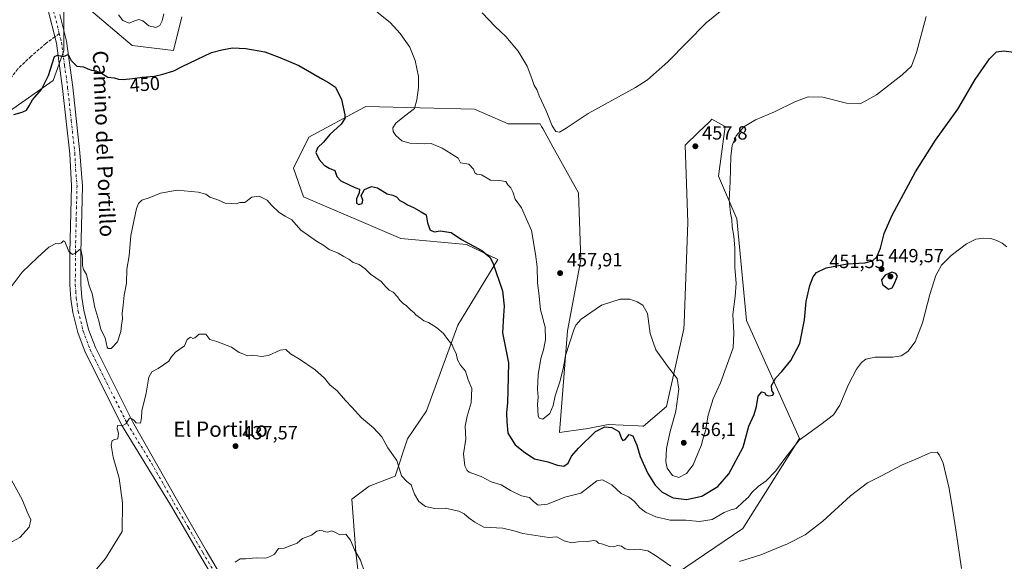
# Model space of a CAD drawing. Units: metres. Extents: x 583794 to 587243, y 4710431 to 4712786.
# Drawn here: x 585710 to 586227, y 4711919 to 4712204 of the extents above; entities that cross this region are included whole.
import ezdxf
from ezdxf.enums import TextEntityAlignment as Align

# ---------------------------------------------------------------- set-up
doc = ezdxf.new("R2010")
doc.units = ezdxf.units.M
doc.header["$MEASUREMENT"] = 0
doc.linetypes.add('DGN Style 3', pattern=[2.307223458686699, 1.648016756204785, -0.6592067024819142])
doc.linetypes.add('DGN Style 4', pattern=[2.6384748266838614, 1.318413404963828, -0.6592067024819142, 0.001648016756204785, -0.6592067024819142])
for name, color, linetype, lineweight in [('Arbolado forestal CxS', 92, 'Continuous', 0), ('Cultivos herbáceos CxS', 92, 'Continuous', 0), ('Curva de nivel maestra', 30, 'Continuous', 30), ('Curva de nivel normal', 30, 'Continuous', 0), ('Matorral CxS', 135, 'Continuous', 0), ('Pista no pavimentada Cxs', 111, 'Continuous', 0), ('Pista no pavimentada eje', 91, 'DGN Style 4', 0), ('Punto de cota en terreno', 7, 'Continuous', 0), ('Rótulo de curva de nivel directora', 7, 'Continuous', 0), ('Rótulo de punto de cota en terreno', 7, 'Continuous', 0), ('Senda', 7, 'DGN Style 3', 0), ('Senda no paivmentada conexión', 7, 'DGN Style 3', 0), ('Suelo desnudo CxS', 253, 'Continuous', 0), ('Texto cartográfico', 7, 'Continuous', 0)]:
    doc.layers.add(name, color=color, linetype=linetype, lineweight=lineweight)
doc.styles.add('Style-Arial', font='txt')

# ---------------------------------------------------------------- blocks, each defined once
blk = doc.blocks.new('*U4')
at = {"layer": 'Matorral CxS', "color": 135, "linetype": 'Continuous', "lineweight": 0}
for points in [[(585795.1338999998, 4712205.364900001, 453.5852000000014), (585790.8925000001, 4712187.5449, 452.6824999999953), (585769.2033000002, 4712190.187899999, 452.5136999999959), (585745.0935000004, 4712210.540300001, 453.0271000000066)], [(585733.3545000004, 4712208.275699999, 450.9091999999946), (585733.3543999996, 4712187.359300001, 450.3144999999931), (585727.6327000001, 4712171.8167, 450.0749999999971), (585704.7315999996, 4712155.692700001, 451.1389999999956)]]:
    blk.add_polyline3d(points, dxfattribs=at)
blk = doc.blocks.new('*U12')
at = {"layer": 'Cultivos herbáceos CxS', "color": 92, "linetype": 'Continuous', "lineweight": 0}
for points in [[(585704.7315999996, 4712155.692700001, 451.1389999999956), (585727.6327000001, 4712171.8167, 450.0749999999971), (585733.3543999996, 4712187.359300001, 450.3144999999931), (585733.3545000004, 4712208.275699999, 450.9091999999946)], [(585745.0935000004, 4712210.540300001, 453.0271000000066), (585769.2033000002, 4712190.187899999, 452.5136999999959), (585790.8925000001, 4712187.5449, 452.6824999999953), (585795.1338999998, 4712205.364900001, 453.5852000000014)], [(586054.8202999998, 4711913.0755, 439.2603999999993), (586089.5352999996, 4711936.667099999, 443.5298000000039), (586119.2225000003, 4711983.9549, 445.7734999999957), (586091.4033000004, 4712045.918299999, 453.7345999999961), (586086.4420999996, 4712099.311699999, 454.9744000000064), (586076.8515, 4712121.7269, 456.8736000000063), (586080.2068999996, 4712147.699899999, 456.2816000000021), (586078.3635, 4712148.717499999, 456.6022999999987), (586073.3405999999, 4712151.4901, 457.2333000000072), (586072.4216999998, 4712150.599500001, 457.3537999999971), (586071.6365, 4712149.838300001, 457.4238999999943), (586066.3210000005, 4712144.686699999, 457.7796999999992), (586059.3481000002, 4712137.9301, 457.8447000000015), (586060.6083000004, 4712097.2773, 457.0859000000055), (586058.7358999997, 4712044.5485, 455.9600999999967), (586058.6277000001, 4712041.499100001, 455.978099999993), (586049.5509000003, 4712000.751700001, 453.1823000000004), (586037.4212999997, 4711990.460300001, 451.1039000000019), (586037.1118999999, 4711990.3981, 451.074099999998), (586034.6167000001, 4711990.519500001, 450.8496000000014), (586018.9077000003, 4711991.282500001, 450.4165000000066), (586007.3503999999, 4711989.096700001, 451.071100000001), (586007.0922999998, 4711989.047900001, 451.0862999999954), (586005.7166999998, 4711988.7873, 451.1668000000063), (585993.4209000003, 4711987.0911, 452.9238000000041), (585997.5630999999, 4712040.451900001, 456.594299999997), (586004.6201, 4712077.667099999, 457.7733000000007), (586003.3028999995, 4712112.828500001, 458.6508999999933), (585989.8432999998, 4712137.0703, 459.6858999999968), (585984.5444999998, 4712146.6129, 459.6263999999938), (585983.9738999996, 4712147.6413, 459.6193999999959), (585983.1785000004, 4712149.074300001, 459.602899999998), (585966.3724999996, 4712149.042300001, 458.6784999999945), (585948.6836999999, 4712156.7435, 457.3736000000063), (585891.6684999998, 4712158.221899999, 451.3809000000037), (585891.1105000004, 4712157.920100001, 451.3055000000023), (585861.8485000003, 4712142.099300001, 448.002999999997), (585853.7593, 4712125.805299999, 446.6947999999975), (585859.0948999999, 4712110.8003, 446.1524000000064), (585910.0418999996, 4712088.9101, 447.4676000000036), (585944.6043999996, 4712085.8411, 449.8104000000022), (585960.9890999999, 4712077.871300001, 450.4477999999945), (585940.0834999997, 4712043.4451, 446.0439000000042), (585923.6180999996, 4711998.429500001, 442.0155999999988), (585913.6511000004, 4711983.799699999, 440.9802999999956), (585907.1536999998, 4711964.266899999, 439.6147999999957), (585893.4545, 4711958.989900001, 437.943299999999), (585884.3097000001, 4711952.068299999, 436.4496000000072), (585886.5739000002, 4711924.3533, 435.048299999995), (585891.7663000004, 4711879.0999, 433.6435000000056)]]:
    blk.add_polyline3d(points, dxfattribs=at)
blk = doc.blocks.new('5PATER')
at = {"layer": 'Suelo desnudo CxS', "linetype": 'Continuous', "lineweight": 0}
h = blk.add_hatch(color=51, dxfattribs=at)
edge = h.paths.add_edge_path()
edge.add_ellipse((0, 0), major_axis=(-0.1095731443231308, -0.1110710700762829), ratio=0.9994222409660322, start_angle=0, end_angle=360)

msp = doc.modelspace()

# ---------------------------------------------------------------- linework, layer by layer
at = {"layer": 'Arbolado forestal CxS', "color": 92, "linetype": 'Continuous', "lineweight": 0}
for points in [[(585891.7663000004, 4711879.0999, 433.6435000000056), (585886.5739000002, 4711924.3533, 435.048299999995), (585884.3097000001, 4711952.068299999, 436.4496000000072), (585893.4545, 4711958.989900001, 437.943299999999), (585907.1536999998, 4711964.266899999, 439.6147999999957), (585913.6511000004, 4711983.799699999, 440.9802999999956), (585923.6180999996, 4711998.429500001, 442.0155999999988), (585940.0834999997, 4712043.4451, 446.0439000000042), (585960.9890999999, 4712077.871300001, 450.4477999999945), (585944.6043999996, 4712085.8411, 449.8104000000022), (585910.0418999996, 4712088.9101, 447.4676000000036), (585859.0948999999, 4712110.8003, 446.1524000000064), (585853.7593, 4712125.805299999, 446.6947999999975), (585861.8485000003, 4712142.099300001, 448.002999999997), (585891.1105000004, 4712157.920100001, 451.3055000000023), (585891.6684999998, 4712158.221899999, 451.3809000000037), (585948.6836999999, 4712156.7435, 457.3736000000063), (585966.3724999996, 4712149.042300001, 458.6784999999945), (585983.1785000004, 4712149.074300001, 459.602899999998), (585983.9738999996, 4712147.6413, 459.6193999999959), (585984.5444999998, 4712146.6129, 459.6263999999938), (585989.8432999998, 4712137.0703, 459.6858999999968), (586003.3028999995, 4712112.828500001, 458.6508999999933), (586004.6201, 4712077.667099999, 457.7733000000007), (585997.5630999999, 4712040.451900001, 456.594299999997), (585993.4209000003, 4711987.0911, 452.9238000000041), (586005.7166999998, 4711988.7873, 451.1668000000063), (586007.0922999998, 4711989.047900001, 451.0862999999954), (586007.3503999999, 4711989.096700001, 451.071100000001), (586018.9077000003, 4711991.282500001, 450.4165000000066), (586034.6167000001, 4711990.519500001, 450.8496000000014), (586037.1118999999, 4711990.3981, 451.074099999998), (586037.4212999997, 4711990.460300001, 451.1039000000019), (586049.5509000003, 4712000.751700001, 453.1823000000004), (586058.6277000001, 4712041.499100001, 455.978099999993), (586058.7358999997, 4712044.5485, 455.9600999999967), (586060.6083000004, 4712097.2773, 457.0859000000055), (586059.3481000002, 4712137.9301, 457.8447000000015), (586066.3210000005, 4712144.686699999, 457.7796999999992), (586071.6365, 4712149.838300001, 457.4238999999943), (586072.4216999998, 4712150.599500001, 457.3537999999971), (586073.3405999999, 4712151.4901, 457.2333000000072), (586078.3635, 4712148.717499999, 456.6022999999987), (586080.2068999996, 4712147.699899999, 456.2816000000021), (586076.8515, 4712121.7269, 456.8736000000063), (586086.4420999996, 4712099.311699999, 454.9744000000064), (586091.4033000004, 4712045.918299999, 453.7345999999961), (586119.2225000003, 4711983.9549, 445.7734999999957), (586089.5352999996, 4711936.667099999, 443.5298000000039), (586054.8202999998, 4711913.0755, 439.2603999999993)], [(586054.8202999998, 4711913.0755, 439.2603999999993), (586089.5352999996, 4711936.667099999, 443.5298000000039), (586119.2225000003, 4711983.9549, 445.7734999999957), (586091.4033000004, 4712045.918299999, 453.7345999999961), (586086.4420999996, 4712099.311699999, 454.9744000000064), (586076.8515, 4712121.7269, 456.8736000000063), (586080.2068999996, 4712147.699899999, 456.2816000000021), (586078.3635, 4712148.717499999, 456.6022999999987), (586073.3405999999, 4712151.4901, 457.2333000000072), (586072.4216999998, 4712150.599500001, 457.3537999999971), (586071.6365, 4712149.838300001, 457.4238999999943), (586066.3210000005, 4712144.686699999, 457.7796999999992), (586059.3481000002, 4712137.9301, 457.8447000000015), (586060.6083000004, 4712097.2773, 457.0859000000055), (586058.7358999997, 4712044.5485, 455.9600999999967), (586058.6277000001, 4712041.499100001, 455.978099999993), (586049.5509000003, 4712000.751700001, 453.1823000000004), (586037.4212999997, 4711990.460300001, 451.1039000000019), (586037.1118999999, 4711990.3981, 451.074099999998), (586034.6167000001, 4711990.519500001, 450.8496000000014), (586018.9077000003, 4711991.282500001, 450.4165000000066), (586007.3503999999, 4711989.096700001, 451.071100000001), (586007.0922999998, 4711989.047900001, 451.0862999999954), (586005.7166999998, 4711988.7873, 451.1668000000063), (585993.4209000003, 4711987.0911, 452.9238000000041), (585997.5630999999, 4712040.451900001, 456.594299999997), (586004.6201, 4712077.667099999, 457.7733000000007), (586003.3028999995, 4712112.828500001, 458.6508999999933), (585989.8432999998, 4712137.0703, 459.6858999999968), (585984.5444999998, 4712146.6129, 459.6263999999938), (585983.9738999996, 4712147.6413, 459.6193999999959), (585983.1785000004, 4712149.074300001, 459.602899999998), (585966.3724999996, 4712149.042300001, 458.6784999999945), (585948.6836999999, 4712156.7435, 457.3736000000063), (585891.6684999998, 4712158.221899999, 451.3809000000037), (585891.1105000004, 4712157.920100001, 451.3055000000023), (585861.8485000003, 4712142.099300001, 448.002999999997), (585853.7593, 4712125.805299999, 446.6947999999975), (585859.0948999999, 4712110.8003, 446.1524000000064), (585910.0418999996, 4712088.9101, 447.4676000000036), (585944.6043999996, 4712085.8411, 449.8104000000022), (585960.9890999999, 4712077.871300001, 450.4477999999945), (585940.0834999997, 4712043.4451, 446.0439000000042), (585923.6180999996, 4711998.429500001, 442.0155999999988), (585913.6511000004, 4711983.799699999, 440.9802999999956), (585907.1536999998, 4711964.266899999, 439.6147999999957), (585893.4545, 4711958.989900001, 437.943299999999), (585884.3097000001, 4711952.068299999, 436.4496000000072), (585886.5739000002, 4711924.3533, 435.048299999995), (585891.7663000004, 4711879.0999, 433.6435000000056)]]:
    msp.add_polyline3d(points, dxfattribs=at)
at = {"layer": 'Cultivos herbáceos CxS', "color": 92, "linetype": 'Continuous', "lineweight": 0}
for points in [[(585733.3545000004, 4712208.275699999, 450.9091999999946), (585733.3543999996, 4712187.359300001, 450.3144999999931), (585727.6327000001, 4712171.8167, 450.0749999999971), (585704.7315999996, 4712155.692700001, 451.1389999999956)], [(585795.1338999998, 4712205.364900001, 453.5852000000014), (585790.8925000001, 4712187.5449, 452.6824999999953), (585769.2033000002, 4712190.187899999, 452.5136999999959), (585745.0935000004, 4712210.540300001, 453.0271000000066)], [(586054.8202999998, 4711913.0755, 439.2603999999993), (586089.5352999996, 4711936.667099999, 443.5298000000039), (586119.2225000003, 4711983.9549, 445.7734999999957), (586091.4033000004, 4712045.918299999, 453.7345999999961), (586086.4420999996, 4712099.311699999, 454.9744000000064), (586076.8515, 4712121.7269, 456.8736000000063), (586080.2068999996, 4712147.699899999, 456.2816000000021), (586078.3635, 4712148.717499999, 456.6022999999987), (586073.3405999999, 4712151.4901, 457.2333000000072), (586072.4216999998, 4712150.599500001, 457.3537999999971), (586071.6365, 4712149.838300001, 457.4238999999943), (586066.3210000005, 4712144.686699999, 457.7796999999992), (586059.3481000002, 4712137.9301, 457.8447000000015), (586060.6083000004, 4712097.2773, 457.0859000000055), (586058.7358999997, 4712044.5485, 455.9600999999967), (586058.6277000001, 4712041.499100001, 455.978099999993), (586049.5509000003, 4712000.751700001, 453.1823000000004), (586037.4212999997, 4711990.460300001, 451.1039000000019), (586037.1118999999, 4711990.3981, 451.074099999998), (586034.6167000001, 4711990.519500001, 450.8496000000014), (586018.9077000003, 4711991.282500001, 450.4165000000066), (586007.3503999999, 4711989.096700001, 451.071100000001), (586007.0922999998, 4711989.047900001, 451.0862999999954), (586005.7166999998, 4711988.7873, 451.1668000000063), (585993.4209000003, 4711987.0911, 452.9238000000041), (585997.5630999999, 4712040.451900001, 456.594299999997), (586004.6201, 4712077.667099999, 457.7733000000007), (586003.3028999995, 4712112.828500001, 458.6508999999933), (585989.8432999998, 4712137.0703, 459.6858999999968), (585984.5444999998, 4712146.6129, 459.6263999999938), (585983.9738999996, 4712147.6413, 459.6193999999959), (585983.1785000004, 4712149.074300001, 459.602899999998), (585966.3724999996, 4712149.042300001, 458.6784999999945), (585948.6836999999, 4712156.7435, 457.3736000000063), (585891.6684999998, 4712158.221899999, 451.3809000000037), (585891.1105000004, 4712157.920100001, 451.3055000000023), (585861.8485000003, 4712142.099300001, 448.002999999997), (585853.7593, 4712125.805299999, 446.6947999999975), (585859.0948999999, 4712110.8003, 446.1524000000064), (585910.0418999996, 4712088.9101, 447.4676000000036), (585944.6043999996, 4712085.8411, 449.8104000000022), (585960.9890999999, 4712077.871300001, 450.4477999999945), (585940.0834999997, 4712043.4451, 446.0439000000042), (585923.6180999996, 4711998.429500001, 442.0155999999988), (585913.6511000004, 4711983.799699999, 440.9802999999956), (585907.1536999998, 4711964.266899999, 439.6147999999957), (585893.4545, 4711958.989900001, 437.943299999999), (585884.3097000001, 4711952.068299999, 436.4496000000072), (585886.5739000002, 4711924.3533, 435.048299999995), (585891.7663000004, 4711879.0999, 433.6435000000056)]]:
    msp.add_polyline3d(points, dxfattribs=at)
at = {"layer": 'Curva de nivel maestra', "color": 30, "linetype": 'Continuous', "lineweight": 30, "elevation": 450, "flags": 128}
for points in [[(585706.9900000002, 4712153.9801), (585711.4600000001, 4712155.2301), (585713.7400000002, 4712156.350099999), (585715.1299999999, 4712158.5601), (585716.7800000003, 4712161.670100001), (585721.5599999996, 4712167.100099999), (585725.2599999999, 4712174.530099999), (585728.4000000004, 4712184.460100001), (585729.9100000003, 4712185.1801), (585733.0199999996, 4712184.390100001), (585735.6100000005, 4712185.590100001), (585737.0899999999, 4712182.290100001), (585740.0199999996, 4712179.360099999), (585743.6600000003, 4712178.9801), (585745.8799999999, 4712177.970100001), (585747.8600000005, 4712177.2401), (585750.2300000004, 4712176.880100001), (585753.5499999998, 4712175.360099999), (585756.3399999999, 4712173.6501), (585759.7100000001, 4712173.190099999), (585761.8799999999, 4712172.5801), (585764.4500000002, 4712172.440099999), (585769.2699999996, 4712172.860099999), (585774.4500000002, 4712173.6601), (585780.9299999997, 4712174.100099999), (585785.2100000001, 4712175.1801), (585791.0599999996, 4712176.880100001), (585795.3700000001, 4712179.220100001), (585810.8399999999, 4712186.630100001), (585816.1699999999, 4712187.970100001), (585821.8200000003, 4712189.040100001), (585828.7199999997, 4712188.700099999), (585838.7000000002, 4712186.870100001), (585846.6799999997, 4712183.940099999), (585856.5099999999, 4712179.780099999), (585869.0499999998, 4712172.5801), (585872.0999999996, 4712170.7401), (585875.79, 4712168.3201), (585879.0099999999, 4712161.950099999), (585880.7999999998, 4712153.800100001), (585880.6799999997, 4712151.940099999), (585878.7699999996, 4712148.960100001), (585872.8300000001, 4712143.550100001), (585869.5, 4712139.4801), (585866.3600000005, 4712136.600099999), (585865.5, 4712134.0001), (585867.1799999997, 4712130.450099999), (585869.8399999999, 4712127.450099999), (585872.5599999996, 4712125.8301), (585875.4500000002, 4712124.630100001), (585876.5700000003, 4712121.470100001), (585878.5899999999, 4712119.130100001), (585883.0199999996, 4712117.1601), (585885.9900000002, 4712115.6601), (585888.4000000004, 4712114.8201), (585888.2199999997, 4712112.850099999), (585886.7599999999, 4712109.7601), (585886.8600000005, 4712107.4101), (585888.0499999998, 4712106.690099999), (585889.8499999996, 4712107.3301), (585890.0899999999, 4712109.100099999), (585889.3099999996, 4712111.4301), (585891.0999999996, 4712114.6601), (585894.7199999997, 4712116.1801), (585897.7999999998, 4712115.4901), (585903.0199999996, 4712112.450099999), (585905.8399999999, 4712111.7401), (585907.7999999998, 4712110.870100001), (585909.6200000001, 4712108.9001), (585912.0899999999, 4712107.690099999), (585913.6299999999, 4712106.5601), (585916.6699999999, 4712105.270099999), (585920.8499999996, 4712102.940099999), (585923.3799999999, 4712101.300100001), (585924.0300000003, 4712097.170100001), (585925.4800000004, 4712093.290100001), (585927.7699999996, 4712092.4801), (585930.8099999996, 4712092.940099999), (585936.4299999997, 4712092.040100001), (585941.8799999999, 4712088.4801), (585952.6500000004, 4712082.590100001), (585956.75, 4712079.090100001), (585958.2999999998, 4712076.100099999), (585963.4000000004, 4712061.4001), (585964.2599999999, 4712053.4301), (585963.9900000002, 4712048.4301), (585963.5, 4712039.470100001), (585966.6799999997, 4712023.590100001), (585966.2100000001, 4712009.140100001), (585966.0099999999, 4712002.770099999), (585965.5999999996, 4711997.440099999), (585965.7400000002, 4711992.7601), (585966.2800000003, 4711986.700099999), (585970.0300000003, 4711980.590100001), (585975.1299999999, 4711976.5601), (585980.2100000001, 4711973.280099999), (585987.2199999997, 4711971.670100001), (585992.2800000003, 4711970.0101), (585995.6100000005, 4711969.460100001), (585997.8200000003, 4711971.0701), (585999.7100000001, 4711974.6801), (586003.2400000002, 4711978.850099999), (586012.29, 4711987.610099999), (586017.0700000003, 4711990.0801), (586020.79, 4711989.720100001), (586024.4100000003, 4711987.620100001), (586026.0199999996, 4711983.640100001), (586026.5499999998, 4711982.9901), (586027.8300000001, 4711983.380100001), (586029.9000000004, 4711986.130100001), (586031.8899999997, 4711985.380100001), (586032.7599999999, 4711983.170100001), (586033.9000000004, 4711980.4301), (586035.7199999997, 4711974.420100001), (586039.6299999999, 4711965.670100001), (586043.54, 4711959.4801), (586047.2599999999, 4711955.870100001), (586053.0700000003, 4711952.780099999), (586060.0199999996, 4711952.0001), (586068.0700000003, 4711953.7501), (586076.3499999996, 4711958.7401), (586082.2100000001, 4711965.360099999), (586089.7999999998, 4711979.460100001), (586092.6500000004, 4711990.360099999), (586095.4400000004, 4711996.610099999), (586096.7999999998, 4712000.8101), (586097.6600000003, 4712006.2401), (586099.5999999996, 4712008.460100001), (586100.9100000003, 4712008.140100001), (586101.6900000004, 4712006.960100001), (586103.0800000001, 4712006.300100001), (586105.3600000005, 4712006.770099999), (586105.7800000003, 4712007.540100001), (586104.7400000002, 4712009.1601), (586104.54, 4712011.850099999), (586106.7999999998, 4712015.7401), (586109.9500000002, 4712019.100099999), (586114.7300000004, 4712024.9001), (586119.5099999999, 4712033.870100001), (586121.8499999996, 4712046.300100001), (586122.7800000003, 4712055.870100001), (586124.6200000001, 4712064.210100001), (586126.3700000001, 4712068.770099999), (586128.2599999999, 4712071.1601), (586133.3200000003, 4712073.5001), (586144.2800000003, 4712075.610099999), (586153.5899999999, 4712076.1801), (586157.6500000004, 4712077.1601), (586159.8200000003, 4712079.3301), (586161.7800000003, 4712083.9301), (586163.79, 4712091.5101), (586167.9699999997, 4712101.200099999), (586180.1500000004, 4712123.9001), (586190.6500000004, 4712140.520099999), (586202.3899999997, 4712156.890100001), (586211.5199999996, 4712172.380100001), (586218.8899999997, 4712183.210100001), (586222.6100000005, 4712186.8301), (586226.5499999998, 4712187.520099999), (586232.9400000004, 4712186.640100001)], [(586166.0599999996, 4712062.270099999), (586167.8300000001, 4712063.0701), (586168.8499999996, 4712064.620100001), (586170.6600000003, 4712069.100099999), (586169.7699999996, 4712070.630100001), (586167.6600000003, 4712071.3101), (586164.1600000003, 4712069.600099999), (586162.2199999997, 4712067.1601), (586162.8899999997, 4712064.7601), (586166.0599999996, 4712062.270099999)]]:
    msp.add_lwpolyline(points, dxfattribs=at)
at = {"layer": 'Curva de nivel normal', "color": 30, "linetype": 'Continuous', "lineweight": 0, "flags": 128}
for points, elevation in [([(585952.8200000003, 4712207.420100001), (585959.54, 4712200.140100001), (585965.1100000005, 4712194.9901), (585971.6799999997, 4712187.2301), (585976.3099999996, 4712179.3201), (585978.8399999999, 4712172.9901), (585980, 4712169.3201), (585981.5199999996, 4712167.100099999), (585982.75, 4712163.890100001), (585986.3399999999, 4712155.870100001), (585989.5599999996, 4712147.9801), (585991.4900000002, 4712145.040100001), (585993.3799999999, 4712144.800100001), (585996.8499999996, 4712146.920100001), (586008.4199999999, 4712154.5801), (586033.1799999997, 4712168.100099999), (586039.5199999996, 4712172.2301), (586050.1799999997, 4712181.670100001), (586070.2699999996, 4712202.0801), (586085.0199999996, 4712214.120100001)], 460), ([(585761.9600000001, 4712206.2501), (585764.2599999999, 4712203.370100001), (585767.5099999999, 4712201.870100001), (585770.0099999999, 4712203.0801), (585772.6100000005, 4712203.9001), (585774.6699999999, 4712203.110099999), (585777.9199999999, 4712200.610099999), (585781.5099999999, 4712199.7401), (585783.7100000001, 4712200.7601), (585784.9000000004, 4712203.2601), (585785.7400000002, 4712206.8301)], 455), ([(585897.6600000003, 4712207.7501), (585904.5099999999, 4712202.2401), (585909.8200000003, 4712196.5001), (585914.7999999998, 4712189.4101), (585917.7000000002, 4712182.390100001), (585919.2999999998, 4712173.9001), (585919.3399999999, 4712168.2301), (585918.4299999997, 4712161.7301), (585917.2800000003, 4712157.100099999), (585911.9500000002, 4712153.100099999), (585907.4000000004, 4712149.4301), (585905.9199999999, 4712147.100099999), (585906.04, 4712145.100099999), (585907.54, 4712142.9101), (585910.5700000003, 4712140.280099999), (585914.7800000003, 4712138.950099999), (585922.4600000001, 4712138.670100001), (585925.9600000001, 4712138.800100001), (585928.54, 4712137.8101), (585931.8200000003, 4712136.420100001), (585936.3700000001, 4712133.470100001), (585940.1799999997, 4712131.1501), (585941.4199999999, 4712128.690099999), (585945.8099999996, 4712127.920100001), (585948.2100000001, 4712125.300100001), (585948.8600000005, 4712123.340100001), (585949.9699999997, 4712122.720100001), (585952.4199999999, 4712122.270099999), (585957.2100000001, 4712119.5601), (585961.7599999999, 4712119.360099999), (585965.1799999997, 4712118.870100001), (585966.1799999997, 4712117.1501), (585967.8300000001, 4712115.440099999), (585968.8399999999, 4712113.450099999), (585970.0999999996, 4712109.590100001), (585973.3499999996, 4712105.100099999), (585978.5999999996, 4712093.100099999), (585980.8200000003, 4712080.770099999), (585981.7199999997, 4712074.100099999), (585981.8499999996, 4712065.770099999), (585982.75, 4712058.6801), (585983.4600000001, 4712051.550100001), (585984.5199999996, 4712047.780099999), (585985.1799999997, 4712044.770099999), (585985.7599999999, 4712042.640100001), (585986.0899999999, 4712035.7601), (585985.04, 4712030.4301), (585983.5599999996, 4712026.020099999), (585982.2199999997, 4712017.4301), (585981.7699999996, 4712009.850099999), (585982.0800000001, 4712005.720100001), (585981.7699999996, 4712002.0001), (585982.2000000002, 4711995.9001), (585982.7699999996, 4711994.620100001), (585984.6200000001, 4711994.0601), (585988.2800000003, 4711997.100099999), (585990.0499999998, 4712001.2301), (585991.0999999996, 4712006.420100001), (585993.6100000005, 4712013.690099999), (585995.3399999999, 4712020.470100001), (585996.54, 4712027.550100001), (586000.9199999999, 4712040.9901), (586001.9400000004, 4712043.5001), (586004.7800000003, 4712046.590100001), (586015.3899999997, 4712053.9301), (586025.1699999999, 4712057.130100001), (586030.1799999997, 4712057.110099999), (586034.1100000005, 4712055.710100001), (586037.0599999996, 4712054.0001), (586039.5999999996, 4712049.540100001), (586040.9100000003, 4712038.9901), (586043.9299999997, 4712030.440099999), (586050.5199999996, 4712021.2601), (586055.1399999997, 4712015.4101), (586055.9000000004, 4712009.840100001), (586054.4000000004, 4711998.3301), (586051.3200000003, 4711986.9301), (586049.5800000001, 4711978.6601), (586049.1200000001, 4711971.960100001), (586049.8899999997, 4711968.300100001), (586052.6100000005, 4711964.550100001), (586055.9299999997, 4711963.5001), (586059.9600000001, 4711965.550100001), (586063.5300000003, 4711970.170100001), (586065.9199999999, 4711976.0801), (586067.9299999997, 4711980.700099999), (586068.5300000003, 4711983.6501), (586069.9800000004, 4711988.020099999), (586071.3300000001, 4711996.2301), (586073.9299999997, 4712004.800100001), (586077.8499999996, 4712013.1501), (586084.54, 4712031.4801), (586084.8899999997, 4712039.4301), (586084.2699999996, 4712049.100099999), (586085.5499999998, 4712058.4301), (586086.0300000003, 4712065.4301), (586085.3899999997, 4712073.770099999), (586085.3200000003, 4712083.960100001), (586084.8200000003, 4712090.190099999), (586083.8799999999, 4712094.9801), (586083.75, 4712098.860099999), (586083, 4712102.1501), (586082.3600000005, 4712109.220100001), (586082.9600000001, 4712118.690099999), (586083.25, 4712132.020099999), (586083.8700000001, 4712137.6601), (586086.1200000001, 4712142.860099999), (586090.0800000001, 4712147.470100001), (586096.1600000003, 4712151.190099999), (586106.0800000001, 4712155.460100001), (586116.8300000001, 4712160.620100001), (586123.8300000001, 4712163.280099999), (586131.5, 4712163.090100001), (586143.9900000002, 4712160.020099999), (586151.1200000001, 4712159.700099999), (586159.6500000004, 4712164.300100001), (586173.2000000002, 4712174.780099999), (586178.0300000003, 4712179.4301), (586180.6699999999, 4712186.610099999), (586185.8300000001, 4712205.440099999)], 455), ([(585704.0199999996, 4712061.4801), (585711.3600000005, 4712071.220100001), (585719.5099999999, 4712078.9901), (585725.4500000002, 4712084.380100001), (585729.0999999996, 4712086.360099999), (585730.7199999997, 4712086.1601), (585731.9900000002, 4712086.620100001), (585733.1799999997, 4712087.630100001), (585733.8399999999, 4712087.290100001), (585735.8399999999, 4712082.090100001), (585737.7800000003, 4712080.550100001), (585739.5899999999, 4712081.390100001), (585741.5300000003, 4712083.090100001), (585742.4000000004, 4712082.520099999), (585743, 4712078.960100001), (585743.0899999999, 4712074.790100001), (585743.6699999999, 4712072.710100001), (585745.1100000005, 4712070.040100001), (585746.5899999999, 4712064.100099999), (585748.1399999997, 4712060.0101), (585749.5700000003, 4712052.7301), (585751.5700000003, 4712045.710100001), (585752.6200000001, 4712041.2501), (585754.9400000004, 4712036.800100001), (585756.0800000001, 4712031.950099999), (585756.5800000001, 4712031.130100001), (585758.1699999999, 4712031.140100001), (585761.4400000004, 4712034.6801), (585763.1600000003, 4712040.040100001), (585763.4699999997, 4712043.370100001), (585764.04, 4712046.770099999), (585763.9400000004, 4712049.550100001), (585764.4000000004, 4712053.9001), (585764.8700000001, 4712059.220100001), (585766.1100000005, 4712065.4301), (585766.3099999996, 4712072.800100001), (585767.6100000005, 4712079.870100001), (585768.4600000001, 4712090.470100001), (585771.4900000002, 4712104.7501), (585772.4100000003, 4712107.2501), (585774.1699999999, 4712108.970100001), (585778.1200000001, 4712110.190099999), (585783.9400000004, 4712112.6501), (585792.7800000003, 4712114.380100001), (585803.8399999999, 4712113.300100001), (585807.75, 4712112.170100001), (585809.9000000004, 4712110.700099999), (585814.0300000003, 4712109.2501), (585817.9100000003, 4712107.390100001), (585821.4600000001, 4712107.2601), (585823.6699999999, 4712107.1601), (585825.6200000001, 4712107.850099999), (585826.7800000003, 4712107.840100001), (585828.3200000003, 4712107.840100001), (585831.8899999997, 4712110.670100001), (585835.7400000002, 4712111.200099999), (585837.9199999999, 4712110.0701), (585839.8899999997, 4712108.970100001), (585842.1799999997, 4712106.450099999), (585846.29, 4712102.5601), (585849.3899999997, 4712100.6601), (585852.8799999999, 4712098.6601), (585857.5800000001, 4712093.2401), (585861.7000000002, 4712090.4801), (585865.9299999997, 4712087.530099999), (585869.7300000004, 4712085.340100001), (585872.4900000002, 4712083.100099999), (585877.25, 4712081.190099999), (585880.1299999999, 4712079.4001), (585882.7599999999, 4712078.030099999), (585885.04, 4712076.300100001), (585888.2800000003, 4712075.220100001), (585891.4699999997, 4712073.0701), (585894.2300000004, 4712070.170100001), (585899.7199999997, 4712066.3201), (585902.1500000004, 4712063.5101), (585903.9100000003, 4712061.860099999), (585906.1399999997, 4712060.8301), (585908.4199999999, 4712058.360099999), (585909.5599999996, 4712056.5001), (585911.2800000003, 4712054.880100001), (585913.0599999996, 4712053.670100001), (585915.3300000001, 4712051.270099999), (585916.8399999999, 4712050.100099999), (585918.0199999996, 4712048.800100001), (585920.4699999997, 4712047.100099999), (585922.2000000002, 4712045.640100001), (585924.5599999996, 4712044.8301), (585928.8399999999, 4712042.270099999), (585932.5099999999, 4712039.100099999), (585934.8399999999, 4712035.9801), (585937.1100000005, 4712033.200099999), (585937.9299999997, 4712030.9101), (585939.1699999999, 4712028.5001), (585939.7699999996, 4712025.280099999), (585941.4800000004, 4712022.4801), (585943.9900000002, 4712019.2601), (585945.4400000004, 4712014.690099999), (585947.3600000005, 4712010.210100001), (585946.9500000002, 4712002.700099999), (585944.8600000005, 4711995.7301), (585943.8799999999, 4711990.370100001), (585944.29, 4711983.5601), (585943.04, 4711975.9801), (585943.75, 4711969.690099999), (585944.8399999999, 4711967.170100001), (585946.04, 4711966.3101), (585952.3200000003, 4711963.9301), (585957.5300000003, 4711961.130100001), (585962.7199999997, 4711959.6501), (585967.6299999999, 4711956.590100001), (585973.4600000001, 4711953.8201), (585977.6600000003, 4711952.950099999), (585979.6399999997, 4711950.8301), (585982.0999999996, 4711948.9801), (585986.9800000004, 4711949.530099999), (585996.2199999997, 4711953.090100001), (586004.5700000003, 4711955.2501), (586011.3099999996, 4711960.550100001), (586013.0199999996, 4711961.710100001), (586015.9900000002, 4711962.2501), (586020.8099999996, 4711959.600099999), (586025.6600000003, 4711955.170100001), (586029.5700000003, 4711953.2601), (586032.4600000001, 4711951.120100001), (586035.5599999996, 4711947.5601), (586038.4500000002, 4711945.300100001), (586043.9000000004, 4711942.9001), (586051.4800000004, 4711941.140100001), (586059.5899999999, 4711941.100099999), (586066.7599999999, 4711940.4301), (586073.4299999997, 4711941.370100001), (586079.7599999999, 4711945.030099999), (586083.3099999996, 4711946.450099999), (586086.0899999999, 4711947.190099999), (586089.6799999997, 4711950.640100001), (586092.5599999996, 4711953.1601), (586094.2999999998, 4711955.6501), (586097.5899999999, 4711958.8201), (586101.8399999999, 4711961.770099999), (586106.8799999999, 4711967.0001), (586111.6600000003, 4711973.470100001), (586119.0700000003, 4711983.100099999), (586130.5, 4711991.220100001), (586137.1600000003, 4711996.370100001), (586140.3899999997, 4712001.4901), (586145, 4712012.220100001), (586149.1699999999, 4712020.270099999), (586151.7800000003, 4712023.870100001), (586154.1200000001, 4712025.5801), (586159, 4712026.5801), (586168.2300000004, 4712026.630100001), (586172.6500000004, 4712027.3201), (586176.1600000003, 4712029.5601), (586179.9000000004, 4712034.640100001), (586183.8700000001, 4712044.620100001), (586187.5800000001, 4712059.620100001), (586190.7599999999, 4712069.4301), (586193.7999999998, 4712075.0001), (586198.7800000003, 4712080.050100001), (586206.8300000001, 4712086.120100001), (586211.8300000001, 4712088.610099999), (586215.8300000001, 4712089.190099999), (586219.6399999997, 4712088.950099999), (586222.75, 4712087.920100001), (586225.6399999997, 4712086.4001), (586228.1100000005, 4712084.5101)], 445), ([(586051.8300000001, 4711916.9901), (586043.6399999997, 4711922.620100001), (586039.6200000001, 4711925.050100001), (586034.8600000005, 4711925.840100001), (586030.3399999999, 4711925.460100001), (586027.8300000001, 4711926.040100001), (586025.8300000001, 4711927.5101), (586023.8300000001, 4711927.7301), (586021.8300000001, 4711927.0101), (586019.5, 4711927.2601), (586016.1200000001, 4711928.460100001), (586013.8499999996, 4711929.0601), (586012.8300000001, 4711930.020099999), (586011.4299999997, 4711930.380100001), (586007.9800000004, 4711929.840100001), (586003.1200000001, 4711929.6601), (585999.6299999999, 4711929.120100001), (585995.8499999996, 4711930.3201), (585991.9199999999, 4711932.390100001), (585987.8099999996, 4711931.960100001), (585974.1200000001, 4711934.0601), (585970.0099999999, 4711935.280099999), (585963.6200000001, 4711936.850099999), (585953.7000000002, 4711937.4901), (585948.9900000002, 4711940.020099999), (585945.9500000002, 4711942.100099999), (585943.2800000003, 4711944.350099999), (585940.4900000002, 4711945.7601), (585933.3700000001, 4711947.370100001), (585927.9699999997, 4711947.1601), (585922.9900000002, 4711948.210100001), (585919.5700000003, 4711950.840100001), (585917.25, 4711954.780099999), (585915.6100000005, 4711959.700099999), (585913.2000000002, 4711961.370100001), (585910.4900000002, 4711964.4301), (585907.9400000004, 4711972.4301), (585903.29, 4711979.100099999), (585900.1500000004, 4711984.8201), (585895.7300000004, 4711989.550100001), (585889.5499999998, 4711994.840100001), (585884.3499999996, 4712000.440099999), (585880.9900000002, 4712003.880100001), (585876.6200000001, 4712008.960100001), (585872.8899999997, 4712012.1601), (585870.04, 4712015.640100001), (585865.1200000001, 4712019.940099999), (585856.8799999999, 4712025.540100001), (585852.1600000003, 4712028.420100001), (585849.8300000001, 4712030.620100001), (585846.7999999998, 4712030.4001), (585840.6600000003, 4712027.600099999), (585836.9199999999, 4712027.020099999), (585832.4000000004, 4712027.6801), (585829.6399999997, 4712027.3201), (585827.7100000001, 4712028.2501), (585825.3099999996, 4712029.140100001), (585821.29, 4712031.880100001), (585813.54, 4712034.800100001), (585809.9199999999, 4712035.840100001), (585807.7599999999, 4712038.690099999), (585804.3399999999, 4712038.790100001), (585802.0499999998, 4712036.7501), (585800.9199999999, 4712036.450099999), (585799.6900000004, 4712037.0801), (585798.0800000001, 4712035.9801), (585796.6299999999, 4712032.670100001), (585791.9199999999, 4712029.3201), (585789.6200000001, 4712026.670100001), (585788.4000000004, 4712024.470100001), (585782.7400000002, 4712020.670100001), (585779.4500000002, 4712018.970100001), (585777.9000000004, 4712016.1801), (585776.4400000004, 4712007.7601), (585774.2800000003, 4711998.460100001), (585774.1100000005, 4711994.7401), (585773.4299999997, 4711991.940099999), (585771.3200000003, 4711992.2401), (585770.2199999997, 4711993.4801), (585768.8799999999, 4711994.220100001), (585767.6600000003, 4711994.5701), (585765.8399999999, 4711991.610099999), (585763.8799999999, 4711990.6501), (585761.4600000001, 4711990.8101), (585761.2199999997, 4711989.100099999), (585761.9800000004, 4711986.770099999), (585761.6600000003, 4711983.850099999), (585759.9900000002, 4711983.420100001), (585758.7000000002, 4711982.850099999), (585758.0899999999, 4711980.4301), (585759.1299999999, 4711974.100099999), (585762.2999999998, 4711963.100099999), (585764.0599999996, 4711950.100099999), (585763.9199999999, 4711935.100099999), (585755.1200000001, 4711920.9801), (585748.5, 4711913.100099999)], 440), ([(586204.3399999999, 4711915.7301), (586201.3499999996, 4711936.0701), (586199.6799999997, 4711945.9801), (586197.8700000001, 4711957.790100001), (586194.6100000005, 4711970.9801), (586192.8099999996, 4711975.1801), (586191.5700000003, 4711976.860099999), (586187.8899999997, 4711976.380100001), (586180.3399999999, 4711973.050100001), (586172.8300000001, 4711969.9001), (586162.6799999997, 4711964.540100001), (586154.8799999999, 4711960.700099999), (586146.0099999999, 4711953.920100001), (586131.5800000001, 4711940.600099999), (586122.2300000004, 4711933.360099999), (586112.9400000004, 4711928.620100001), (586098.9199999999, 4711922.8301), (586087.8300000001, 4711919.450099999)], 440), ([(585704.4299999997, 4711928.770099999), (585710.1900000004, 4711931.9301), (585715.04, 4711937.4301), (585715.9299999997, 4711941.270099999), (585714.0199999996, 4711945.5101), (585711.3600000005, 4711951.960100001), (585705.7599999999, 4711962.140100001)], 445), ([(585891.2100000001, 4711913.520099999), (585888.8799999999, 4711920.030099999), (585885.9400000004, 4711925.220100001), (585883.7000000002, 4711930.640100001), (585881.2800000003, 4711933.8101), (585878.1100000005, 4711933.360099999), (585875.8300000001, 4711934.6501), (585873.8300000001, 4711935.420100001), (585871.7800000003, 4711934.7401), (585869.7800000003, 4711935.140100001), (585868.4100000003, 4711935.8101), (585865.9900000002, 4711935.2401), (585863.1600000003, 4711933.280099999), (585858.5, 4711931.4101), (585855.7199999997, 4711929.040100001), (585852.8300000001, 4711928.0001), (585848.8200000003, 4711926.470100001), (585845.9400000004, 4711926.280099999), (585843.8300000001, 4711923.2501), (585841.8300000001, 4711922.1501), (585839.2699999996, 4711921.120100001), (585834.2400000002, 4711921.3301), (585828.6100000005, 4711920.8301), (585825.8399999999, 4711920.790100001), (585823.1699999999, 4711919.0601)], 435)]:
    msp.add_lwpolyline(points, dxfattribs=dict(at, elevation=elevation))
at = {"layer": 'Matorral CxS', "color": 135, "linetype": 'Continuous', "lineweight": 0}
for points in [[(585733.3545000004, 4712208.275699999, 450.9091999999946), (585733.3543999996, 4712187.359300001, 450.3144999999931), (585727.6327000001, 4712171.8167, 450.0749999999971), (585704.7315999996, 4712155.692700001, 451.1389999999956)], [(585795.1338999998, 4712205.364900001, 453.5852000000014), (585790.8925000001, 4712187.5449, 452.6824999999953), (585769.2033000002, 4712190.187899999, 452.5136999999959), (585745.0935000004, 4712210.540300001, 453.0271000000066)]]:
    msp.add_polyline3d(points, dxfattribs=at)
at = {"layer": 'Pista no pavimentada Cxs', "color": 111, "linetype": 'Continuous', "lineweight": 0}
for points in [[(585818.3901000004, 4711899.280099999, 435.3132000000041), (585804.4301000005, 4711922.9901, 436.232999999993), (585789.2801000001, 4711949.090100001, 437.5964999999997), (585764.0000999998, 4711990.280099999, 441.0807000000059), (585744.4401000004, 4712029.290100001, 442.6290000000009), (585740.6001000004, 4712039.5101, 443.1557999999932), (585737.9600999998, 4712050.100099999, 443.7565999999933), (585736.8901000004, 4712057.300100001, 444.0835999999982), (585736.3701, 4712064.5601, 444.4260999999969), (585736.4101, 4712081.460100001, 445.1407999999938), (585737.2701000003, 4712116.550100001, 446.687699999995), (585736.4200999998, 4712133.340100001, 447.582899999994), (585732.6401000004, 4712167.700099999, 449.2434000000067), (585729.4801000003, 4712191.4301, 450.4282999999996), (585724.7001, 4712210.0601, 450.7559999999939)], [(585818.3901000004, 4711899.280099999, 435.3132000000041), (585804.4301000005, 4711922.9901, 436.232999999993), (585789.2801000001, 4711949.090100001, 437.5964999999997), (585764.0000999998, 4711990.280099999, 441.0807000000059), (585744.4401000004, 4712029.290100001, 442.6290000000009), (585740.6001000004, 4712039.5101, 443.1557999999932), (585737.9600999998, 4712050.100099999, 443.7565999999933), (585736.8901000004, 4712057.300100001, 444.0835999999982), (585736.3701, 4712064.5601, 444.4260999999969), (585736.4101, 4712081.460100001, 445.1407999999938), (585737.2701000003, 4712116.550100001, 446.687699999995), (585736.4200999998, 4712133.340100001, 447.582899999994), (585732.6401000004, 4712167.700099999, 449.2434000000067), (585729.4801000003, 4712191.4301, 450.4282999999996), (585724.7001, 4712210.0601, 450.7559999999939)], [(585731.1201, 4712206.450099999, 450.8111000000063), (585732.3501000004, 4712201.630100001, 450.7869000000064), (585734.7001, 4712192.450099999, 450.6340000000055), (585737.9200999998, 4712168.340100001, 449.3769999999931), (585741.7001, 4712133.920100001, 447.4747000000062), (585743.1401000004, 4712116.630100001, 448.2409000000043), (585742.2701000003, 4712081.380100001, 445.3395000000019), (585742.2401000002, 4712064.7601, 444.9030999999959), (585742.7200999996, 4712057.940099999, 444.8589000000065), (585743.7200999996, 4712051.2401, 444.7222000000039), (585746.2100999998, 4712041.2501, 444.0286999999954), (585749.8201000001, 4712031.640100001, 443.1459000000032), (585769.2500999998, 4711992.9101, 440.9811999999947), (585792.8901000004, 4711951.2401, 437.4765000000043), (585808.0500999996, 4711925.110099999, 436.0672999999952), (585822.0100999996, 4711901.4001, 435.133799999996)], [(585731.1201, 4712206.450099999, 450.8111000000063), (585732.3501000004, 4712201.630100001, 450.7869000000064), (585734.7001, 4712192.450099999, 450.6340000000055), (585737.9200999998, 4712168.340100001, 449.3769999999931), (585741.7001, 4712133.920100001, 447.4747000000062), (585743.1401000004, 4712116.630100001, 448.2409000000043), (585742.2701000003, 4712081.380100001, 445.3395000000019), (585742.2401000002, 4712064.7601, 444.9030999999959), (585742.7200999996, 4712057.940099999, 444.8589000000065), (585743.7200999996, 4712051.2401, 444.7222000000039), (585746.2100999998, 4712041.2501, 444.0286999999954), (585749.8201000001, 4712031.640100001, 443.1459000000032), (585769.2500999998, 4711992.9101, 440.9811999999947), (585792.8901000004, 4711951.2401, 437.4765000000043), (585808.0500999996, 4711925.110099999, 436.0672999999952), (585822.0100999996, 4711901.4001, 435.133799999996), (585851.2701000003, 4711850.970100001, 433.2307000000001), (585859.7701000003, 4711834.620100001, 432.8760000000038), (585865.8501000004, 4711821.880100001, 432.2890000000043)]]:
    msp.add_polyline3d(points, dxfattribs=at)
at = {"layer": 'Pista no pavimentada eje', "color": 91, "linetype": 'DGN Style 4', "lineweight": 0}
for points in [[(585720.3300999999, 4712229.020099999, 449.6806999999972), (585727.2401000002, 4712210.8651, 450.6106), (585727.9101, 4712208.255100001, 450.6428000000015), (585728.5251000002, 4712205.845100001, 450.6745999999985), (585730.9151, 4712196.530099999, 450.5984999999928)], [(585730.9151, 4712196.530099999, 450.5984999999928), (585732.0900999998, 4712191.940099999, 450.4723999999987), (585733.7001, 4712179.8851, 449.9489999999933), (585735.2801000001, 4712168.020099999, 449.3092999999935), (585737.1700999998, 4712150.8101, 448.403999999995), (585739.0601000004, 4712133.630100001, 447.5476000000053), (585739.4851000002, 4712125.235099999, 447.1230000000069), (585740.2050999999, 4712116.590100001, 447.3062000000064), (585739.7701000003, 4712098.965100001, 445.9842000000062), (585739.3400999998, 4712081.420100001, 445.2287000000069), (585739.3251, 4712073.110099999, 445.045299999998), (585739.3051000005, 4712064.6601, 444.6114999999991), (585739.5450999998, 4712061.2501, 444.4870999999985), (585739.8051000005, 4712057.620100001, 444.3757999999943), (585740.3051000005, 4712054.270099999, 444.1524000000064), (585740.8400999998, 4712050.670100001, 443.8515000000043), (585743.4051000001, 4712040.380100001, 443.3337000000029), (585747.1300999997, 4712030.465100001, 442.5709000000061), (585756.9101, 4712010.960100001, 441.411500000002), (585766.6250999998, 4711991.595100001, 440.4407999999967), (585779.2651000004, 4711971.0001, 439.2260999999999), (585791.0850999998, 4711950.165100001, 437.5574999999953), (585798.6651, 4711937.100099999, 436.8099999999977), (585806.2401000002, 4711924.050100001, 436.1722000000009), (585820.2001, 4711900.340100001, 435.2173000000039)]]:
    msp.add_polyline3d(points, dxfattribs=at)
at = {"layer": 'Senda', "color": 7, "linetype": 'DGN Style 3', "lineweight": 0}
msp.add_polyline3d([(585728.6079000002, 4712194.829500001, 450.5050000000047), (585723.8207, 4712191.300899999, 450.8421999999992), (585716.1157000001, 4712184.6007, 452.3132000000041), (585709.0806999998, 4712177.900699999, 452.8760000000038), (585704.7257000003, 4712172.205700001, 452.857799999998), (585698.3605000004, 4712164.1657, 452.8990000000049), (585694.6754999999, 4712159.140699999, 452.9279999999999), (585689.6505000005, 4712154.785700001, 453.1753000000026), (585683.2855000002, 4712147.080499999, 453.3019000000059), (585678.9304999998, 4712141.0505, 453.1435999999958), (585675.9155000001, 4712135.690500001, 453.1635999999999), (585672.9005000005, 4712126.9805, 452.9526000000042), (585670.8904999997, 4712120.9505, 452.7862000000023), (585669.2154999999, 4712114.920499999, 452.9719999999944), (585664.5253, 4712107.5503, 452.7771000000066), (585657.1552999998, 4712098.170299999, 453.5446999999986), (585649.1152999997, 4712089.460300001, 455.8401000000013), (585643.7553000003, 4712084.770300001, 458.5216999999975), (585637.0553000001, 4712078.0703, 457.9348000000027)], dxfattribs=at)
at = {"layer": 'Senda no paivmentada conexión', "color": 7, "linetype": 'DGN Style 3', "lineweight": 0, "extrusion": (-0.02624503239285792, -0.0193447911116427, 0.9994683473384962), "elevation": -106078.6254539817, "flags": 128}
msp.add_lwpolyline([(-3445614.356808428, 3265634.100080227), (-3445614.356808428, 3265631.232336436)], dxfattribs=at)

# ---------------------------------------------------------------- block references
at = {"layer": 'Cultivos herbáceos CxS', "color": 92, "linetype": 'Continuous', "lineweight": 0}
msp.add_blockref('*U12', (0, 0), dxfattribs=at)
at = {"layer": 'Matorral CxS', "color": 135, "linetype": 'Continuous', "lineweight": 0}
msp.add_blockref('*U4', (0, 0), dxfattribs=at)
at = {"layer": 'Punto de cota en terreno', "color": 7, "linetype": 'Continuous', "lineweight": 0, "xscale": 10, "yscale": 10, "zscale": 10}
for p in [(586064.6399999997, 4712137.34, 457.8000000000029), (585993.6600000003, 4712070.76, 457.9100000000035), (586162.3300000001, 4712072.9, 449.570000000007), (586167, 4712069, 451.5500000000029), (585823.3799999999, 4711979.970000001, 437.570000000007), (586058.5800000001, 4711981.710000001, 456.1000000000058)]:
    msp.add_blockref('5PATER', p, dxfattribs=at)

# ---------------------------------------------------------------- texts
at = {"layer": 'Rótulo de curva de nivel directora', "color": 7, "linetype": 'Continuous', "lineweight": 0, "style": 'Style-Arial'}
msp.add_text('450', height=7.000000000000002, rotation=4.979957169404557, dxfattribs=at).set_placement((585775.7488798804, 4712169.882716913), align=Align.MIDDLE_CENTER)
at = {"layer": 'Rótulo de punto de cota en terreno', "color": 7, "linetype": 'Continuous', "lineweight": 0, "style": 'Style-Arial'}
for s, p in [('457,8', (586068.1677999999, 4712140.867799999)), ('449,57', (586165.8578000005, 4712076.427800001)), ('457,91', (585997.1878000004, 4712074.287799999)), ('451,55', (586134.8871999999, 4712073.409700001)), ('437,57', (585826.9078000002, 4711983.4978)), ('456,1', (586062.1078000005, 4711985.2378))]:
    msp.add_text(s, height=7.000000000000002, dxfattribs=at).set_placement(p)
at = {"layer": 'Texto cartográfico', "color": 7, "linetype": 'Continuous', "lineweight": 0, "style": 'Style-Arial'}
msp.add_text('Camino del Portillo', height=8, rotation=272.2580912862342, dxfattribs=at).set_placement((585754.3485367205, 4712138.646932208), align=Align.MIDDLE_CENTER)
msp.add_text('El Portillo', height=8, dxfattribs=at).set_placement((585815.4776609758, 4711988.84015), align=Align.MIDDLE_CENTER)

doc.saveas('drawing.dxf')
